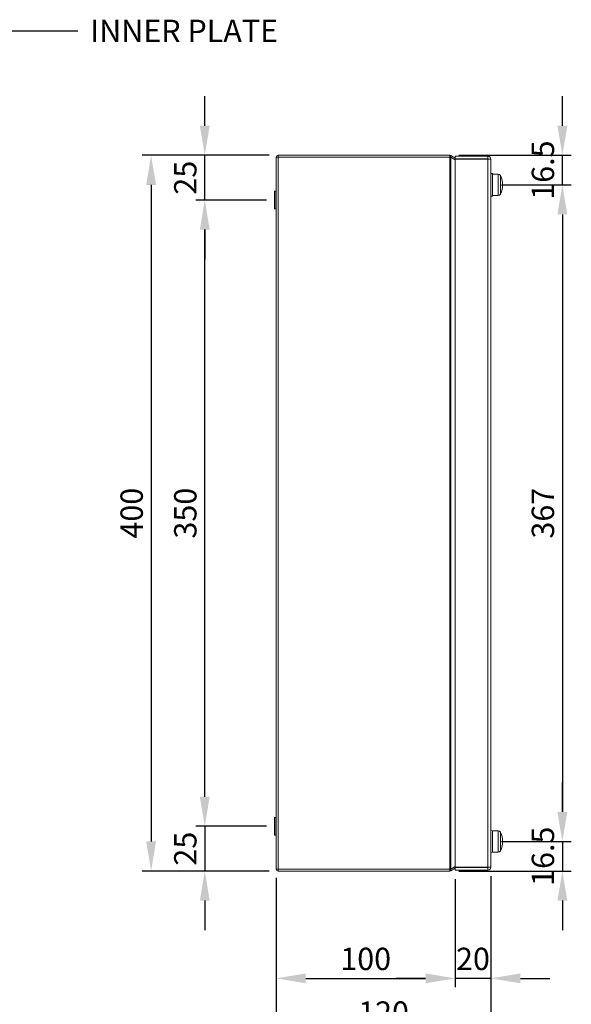
# Model space of a CAD drawing. Units: inches. Extents: x 2756 to 4856, y 2 to 1487.
# Drawn here: x 3122 to 3430, y 507 to 1057 of the extents above; entities that cross this region are included whole.
import ezdxf
from ezdxf import colors
from ezdxf.entities.mleader import LeaderData, LeaderLine
from ezdxf.math import Vec2, Vec3

# ---------------------------------------------------------------- set-up
doc = ezdxf.new("R2010")
doc.units = ezdxf.units.IN
doc.header["$MEASUREMENT"] = 0
doc.layers.add('Dimensions', color=7, linetype='Continuous')
doc.styles.get("Standard").update_dxf_attribs({"font": 'romans.shx', "width": 0.8})
doc.dimstyles.new('SLDDIMSTYLE2', dxfattribs={"dimscale": 5, "dimtxt": 2.5, "dimasz": 3.302, "dimexe": 1, "dimexo": 1, "dimgap": 0.926, "dimtad": 1, "dimdec": 0, "dimrnd": 1e-09, "dimzin": 12, "dimdsep": 46, "dimtxsty": 'Standard', "dimcen": 2, "dimadec": 0, "dimazin": 3, "dimtfac": 1, "dimtdec": 0, "dimtmove": 0, "dimatfit": 0, "dimfxl": 1, "dimfrac": 2, "dimtolj": 1, "dimtzin": 12, "dimarcsym": 0})

# ---------------------------------------------------------------- blocks, each defined once
blk = doc.blocks.new('*D35')
at = {"layer": 'Defpoints', "color": 0, "transparency": 16777216}
for p in [(3362.14, 981.1), (3425.05, 981.1), (3386.05, 964.6)]:
    blk.add_point(p, dxfattribs=at)
at = {"layer": 'Dimensions', "color": 0, "lineweight": -2, "transparency": 16777216}
for p, q in [((3425.05, 997.61), (3425.05, 1014.12)), ((3367.14, 981.1), (3430.05, 981.1)), ((3425.05, 964.6), (3425.05, 981.1)), ((3391.05, 964.6), (3430.05, 964.6)), ((3425.05, 948.09), (3425.05, 931.58))]:
    blk.add_line(p, q, dxfattribs=at)
at = {"layer": 'Dimensions', "color": 0, "transparency": 16777216}
for points in [[(3422.3, 997.61), (3427.8, 997.61), (3425.05, 981.1)], [(3422.3, 948.09), (3427.8, 948.09), (3425.05, 964.6)]]:
    blk.add_solid(points, dxfattribs=at)
at = {"layer": 'Dimensions', "color": 0, "transparency": 16777216, "insert": (3414.17, 972.85), "char_height": 12.5, "attachment_point": 5, "rotation": 90}
blk.add_mtext('\\A1;16.5', dxfattribs=at)
blk = doc.blocks.new('*D36')
at = {"layer": 'Defpoints', "color": 0, "transparency": 16777216}
for p in [(3386.05, 964.6), (3386.05, 597.6), (3425.05, 597.6)]:
    blk.add_point(p, dxfattribs=at)
at = {"layer": 'Dimensions', "color": 0, "lineweight": -2, "transparency": 16777216}
for p, q in [((3391.05, 964.6), (3430.05, 964.6)), ((3425.05, 948.09), (3425.05, 614.11)), ((3391.05, 597.6), (3430.05, 597.6))]:
    blk.add_line(p, q, dxfattribs=at)
at = {"layer": 'Dimensions', "color": 0, "transparency": 16777216}
for points in [[(3422.3, 948.09), (3427.8, 948.09), (3425.05, 964.6)], [(3422.3, 614.11), (3427.8, 614.11), (3425.05, 597.6)]]:
    blk.add_solid(points, dxfattribs=at)
at = {"layer": 'Dimensions', "color": 0, "transparency": 16777216, "insert": (3414.17, 781.1), "char_height": 12.5, "attachment_point": 5, "rotation": 90}
blk.add_mtext('\\A1;367', dxfattribs=at)
blk = doc.blocks.new('*D37')
at = {"layer": 'Defpoints', "color": 0, "transparency": 16777216}
for p in [(3386.05, 597.6), (3362.14, 581.1), (3425.05, 581.1)]:
    blk.add_point(p, dxfattribs=at)
at = {"layer": 'Dimensions', "color": 0, "lineweight": -2, "transparency": 16777216}
for p, q in [((3425.05, 614.11), (3425.05, 630.62)), ((3391.05, 597.6), (3430.05, 597.6)), ((3425.05, 597.6), (3425.05, 581.1)), ((3367.14, 581.1), (3430.05, 581.1)), ((3425.05, 564.59), (3425.05, 548.08))]:
    blk.add_line(p, q, dxfattribs=at)
at = {"layer": 'Dimensions', "color": 0, "transparency": 16777216}
for points in [[(3422.3, 614.11), (3427.8, 614.11), (3425.05, 597.6)], [(3422.3, 564.59), (3427.8, 564.59), (3425.05, 581.1)]]:
    blk.add_solid(points, dxfattribs=at)
at = {"layer": 'Dimensions', "color": 0, "transparency": 16777216, "insert": (3414.17, 589.35), "char_height": 12.5, "attachment_point": 5, "rotation": 90}
blk.add_mtext('\\A1;16.5', dxfattribs=at)
blk = doc.blocks.new('*D28')
at = {"layer": 'Defpoints', "color": 0, "transparency": 16777216}
for p in [(3264.55, 606.1), (3225.05, 581.1), (3266.15, 581.1)]:
    blk.add_point(p, dxfattribs=at)
at = {"layer": 'Dimensions', "color": 0, "lineweight": -2, "transparency": 16777216}
for p, q in [((3225.05, 622.61), (3225.05, 639.12)), ((3259.55, 606.1), (3220.05, 606.1)), ((3225.05, 606.1), (3225.05, 581.1)), ((3261.15, 581.1), (3220.05, 581.1)), ((3225.05, 564.59), (3225.05, 548.08))]:
    blk.add_line(p, q, dxfattribs=at)
at = {"layer": 'Dimensions', "color": 0, "transparency": 16777216}
for points in [[(3222.3, 622.61), (3227.8, 622.61), (3225.05, 606.1)], [(3222.3, 564.59), (3227.8, 564.59), (3225.05, 581.1)]]:
    blk.add_solid(points, dxfattribs=at)
at = {"layer": 'Dimensions', "color": 0, "transparency": 16777216, "insert": (3214.17, 593.6), "char_height": 12.5, "attachment_point": 5, "rotation": 90}
blk.add_mtext('\\A1;25', dxfattribs=at)
blk = doc.blocks.new('*D29')
at = {"layer": 'Defpoints', "color": 0, "transparency": 16777216}
for p in [(3225.05, 956.1), (3264.55, 956.1), (3264.55, 606.1)]:
    blk.add_point(p, dxfattribs=at)
at = {"layer": 'Dimensions', "color": 0, "lineweight": -2, "transparency": 16777216}
for p, q in [((3259.55, 956.1), (3220.05, 956.1)), ((3225.05, 622.61), (3225.05, 939.59)), ((3259.55, 606.1), (3220.05, 606.1))]:
    blk.add_line(p, q, dxfattribs=at)
at = {"layer": 'Dimensions', "color": 0, "transparency": 16777216}
for points in [[(3222.3, 939.59), (3227.8, 939.59), (3225.05, 956.1)], [(3222.3, 622.61), (3227.8, 622.61), (3225.05, 606.1)]]:
    blk.add_solid(points, dxfattribs=at)
at = {"layer": 'Dimensions', "color": 0, "transparency": 16777216, "insert": (3214.17, 781.1), "char_height": 12.5, "attachment_point": 5, "rotation": 90}
blk.add_mtext('\\A1;350', dxfattribs=at)
blk = doc.blocks.new('*D30')
at = {"layer": 'Defpoints', "color": 0, "transparency": 16777216}
for p in [(3225.05, 981.1), (3266.15, 981.1), (3264.55, 956.1)]:
    blk.add_point(p, dxfattribs=at)
at = {"layer": 'Dimensions', "color": 0, "lineweight": -2, "transparency": 16777216}
for p, q in [((3225.05, 997.61), (3225.05, 1014.12)), ((3261.15, 981.1), (3220.05, 981.1)), ((3225.05, 956.1), (3225.05, 981.1)), ((3259.55, 956.1), (3220.05, 956.1)), ((3225.05, 939.59), (3225.05, 923.08))]:
    blk.add_line(p, q, dxfattribs=at)
at = {"layer": 'Dimensions', "color": 0, "transparency": 16777216}
for points in [[(3222.3, 997.61), (3227.8, 997.61), (3225.05, 981.1)], [(3222.3, 939.59), (3227.8, 939.59), (3225.05, 956.1)]]:
    blk.add_solid(points, dxfattribs=at)
at = {"layer": 'Dimensions', "color": 0, "transparency": 16777216, "insert": (3214.17, 968.6), "char_height": 12.5, "attachment_point": 5, "rotation": 90}
blk.add_mtext('\\A1;25', dxfattribs=at)
blk = doc.blocks.new('*D31')
at = {"layer": 'Defpoints', "color": 0, "transparency": 16777216}
for p in [(3266.15, 981.1), (3195.05, 581.1), (3266.15, 581.1)]:
    blk.add_point(p, dxfattribs=at)
at = {"layer": 'Dimensions', "color": 0, "lineweight": -2, "transparency": 16777216}
for p, q in [((3261.15, 981.1), (3190.05, 981.1)), ((3195.05, 964.59), (3195.05, 597.61)), ((3261.15, 581.1), (3190.05, 581.1))]:
    blk.add_line(p, q, dxfattribs=at)
at = {"layer": 'Dimensions', "color": 0, "transparency": 16777216}
for points in [[(3192.3, 964.59), (3197.8, 964.59), (3195.05, 981.1)], [(3192.3, 597.61), (3197.8, 597.61), (3195.05, 581.1)]]:
    blk.add_solid(points, dxfattribs=at)
at = {"layer": 'Dimensions', "color": 0, "transparency": 16777216, "insert": (3184.17, 781.1), "char_height": 12.5, "attachment_point": 5, "rotation": 90}
blk.add_mtext('\\A1;400', dxfattribs=at)
blk = doc.blocks.new('*D32')
at = {"layer": 'Defpoints', "color": 0, "transparency": 16777216}
for p in [(3365.05, 581.6), (3385.05, 583.2), (3365.05, 521.1)]:
    blk.add_point(p, dxfattribs=at)
at = {"layer": 'Dimensions', "color": 0, "lineweight": -2, "transparency": 16777216}
for p, q in [((3385.05, 578.2), (3385.05, 516.1)), ((3365.05, 576.6), (3365.05, 516.1)), ((3348.54, 521.1), (3332.03, 521.1)), ((3385.05, 521.1), (3365.05, 521.1)), ((3401.56, 521.1), (3418.07, 521.1))]:
    blk.add_line(p, q, dxfattribs=at)
at = {"layer": 'Dimensions', "color": 0, "transparency": 16777216}
for points in [[(3348.54, 523.86), (3348.54, 518.35), (3365.05, 521.1)], [(3401.56, 523.86), (3401.56, 518.35), (3385.05, 521.1)]]:
    blk.add_solid(points, dxfattribs=at)
at = {"layer": 'Dimensions', "color": 0, "transparency": 16777216, "insert": (3375.05, 531.98), "char_height": 12.5, "attachment_point": 5}
blk.add_mtext('\\A1;20', dxfattribs=at)
blk = doc.blocks.new('*D33')
at = {"layer": 'Defpoints', "color": 0, "transparency": 16777216}
for p in [(3265.05, 582.2), (3365.05, 581.6), (3365.05, 521.1)]:
    blk.add_point(p, dxfattribs=at)
at = {"layer": 'Dimensions', "color": 0, "lineweight": -2, "transparency": 16777216}
for p, q in [((3265.05, 577.2), (3265.05, 516.1)), ((3365.05, 576.6), (3365.05, 516.1)), ((3281.56, 521.1), (3348.54, 521.1))]:
    blk.add_line(p, q, dxfattribs=at)
at = {"layer": 'Dimensions', "color": 0, "transparency": 16777216}
for points in [[(3281.56, 523.86), (3281.56, 518.35), (3265.05, 521.1)], [(3348.54, 523.86), (3348.54, 518.35), (3365.05, 521.1)]]:
    blk.add_solid(points, dxfattribs=at)
at = {"layer": 'Dimensions', "color": 0, "transparency": 16777216, "insert": (3315.05, 531.98), "char_height": 12.5, "attachment_point": 5}
blk.add_mtext('\\A1;100', dxfattribs=at)
blk = doc.blocks.new('*D34')
at = {"layer": 'Defpoints', "color": 0, "transparency": 16777216}
for p in [(3265.05, 582.2), (3385.05, 583.2), (3385.05, 491.1)]:
    blk.add_point(p, dxfattribs=at)
at = {"layer": 'Dimensions', "color": 0, "lineweight": -2, "transparency": 16777216}
for p, q in [((3385.05, 578.2), (3385.05, 486.1)), ((3265.05, 577.2), (3265.05, 486.1)), ((3281.56, 491.1), (3368.54, 491.1))]:
    blk.add_line(p, q, dxfattribs=at)
at = {"layer": 'Dimensions', "color": 0, "transparency": 16777216}
for points in [[(3281.56, 493.86), (3281.56, 488.35), (3265.05, 491.1)], [(3368.54, 493.86), (3368.54, 488.35), (3385.05, 491.1)]]:
    blk.add_solid(points, dxfattribs=at)
at = {"layer": 'Dimensions', "color": 0, "transparency": 16777216, "insert": (3325.05, 501.98), "char_height": 12.5, "attachment_point": 5}
blk.add_mtext('\\A1;120', dxfattribs=at)

msp = doc.modelspace()

# ---------------------------------------------------------------- linework, layer by layer
at = {"color": 7, "linetype": 'Continuous', "lineweight": 18}
for p, q in [((3265.05, 980), (3265.05, 582.2)), ((3266.15, 981.1), (3362.14, 981.1)), ((3266.15, 981.1), (3266.15, 980.1)), ((3266.15, 980.1), (3362.14, 980.1)), ((3266.15, 980.03), (3266.15, 582.17)), ((3362.14, 980.03), (3266.15, 980.03)), ((3362.14, 981.1), (3362.14, 980.1)), ((3362.14, 980.03), (3362.14, 582.17)), ((3362.69, 980.96), (3362.19, 980.09)), ((3365.05, 979.59), (3362.69, 980.96)), ((3362.69, 980.02), (3362.69, 582.19)), ((3362.69, 980.02), (3365.05, 978.66)), ((3365.05, 980.6), (3365.05, 979.1)), ((3383.45, 980.6), (3365.05, 980.6)), ((3383.45, 980.6), (3383.45, 979.1)), ((3383.45, 979.1), (3365.05, 979.1)), ((3383.45, 979.03), (3365.05, 979.03)), ((3365.05, 583.17), (3365.05, 979.03)), ((3366.02, 979.03), (3365.9, 979.1)), ((3383.45, 583.17), (3383.45, 979.03)), ((3385.05, 583.2), (3385.05, 979)), ((3385.05, 970.95), (3386.05, 970.95)), ((3385.05, 970.95), (3386.05, 970.55)), ((3386.05, 970.6), (3386.05, 970.95)), ((3386.05, 970.6), (3389.21, 970.6)), ((3386.05, 970.6), (3386.05, 958.6)), ((3264.05, 960.95), (3264.15, 961.05)), ((3264.05, 960.95), (3264.05, 954.25)), ((3264.15, 961.05), (3264.95, 961.05)), ((3264.15, 954.21), (3264.15, 961.05)), ((3264.95, 961.05), (3265.05, 960.95)), ((3264.95, 961.05), (3264.95, 954.21)), ((3386.05, 958.65), (3385.05, 958.25)), ((3386.05, 958.25), (3385.05, 958.25)), ((3389.21, 958.6), (3386.05, 958.6)), ((3386.05, 958.25), (3386.05, 958.6)), ((3264.05, 954.25), (3264.05, 951.25)), ((3264.15, 951.15), (3264.15, 954.21)), ((3264.95, 954.21), (3264.95, 951.15)), ((3264.15, 951.15), (3264.05, 951.25)), ((3264.95, 951.15), (3264.15, 951.15)), ((3265.05, 951.25), (3264.95, 951.15)), ((3264.05, 610.95), (3264.15, 611.05)), ((3264.05, 610.95), (3264.05, 604.43)), ((3264.15, 611.05), (3264.95, 611.05)), ((3264.15, 604.39), (3264.15, 611.05)), ((3264.95, 611.05), (3265.05, 610.95)), ((3264.95, 611.05), (3264.95, 604.39)), ((3264.05, 604.43), (3264.05, 601.25)), ((3264.15, 601.15), (3264.05, 601.25)), ((3264.15, 601.15), (3264.15, 604.39)), ((3264.95, 601.15), (3264.15, 601.15)), ((3264.95, 604.39), (3264.95, 601.15)), ((3265.05, 601.25), (3264.95, 601.15)), ((3385.05, 603.95), (3386.05, 603.55)), ((3386.05, 603.6), (3389.21, 603.6)), ((3386.05, 603.6), (3386.05, 597.6)), ((3386.05, 597.6), (3386.05, 591.6)), ((3386.05, 591.65), (3385.05, 591.25)), ((3389.21, 591.6), (3386.05, 591.6)), ((3365.05, 583.55), (3362.69, 582.19)), ((3266.15, 582.17), (3362.14, 582.17)), ((3362.14, 582.1), (3266.15, 582.1)), ((3266.15, 581.1), (3266.15, 582.1)), ((3362.14, 581.1), (3266.15, 581.1)), ((3362.14, 581.1), (3362.14, 582.1)), ((3362.69, 581.25), (3362.19, 582.12)), ((3362.69, 581.25), (3365.05, 582.62)), ((3383.45, 583.17), (3365.05, 583.17)), ((3365.05, 581.6), (3365.05, 583.1)), ((3383.45, 583.1), (3365.05, 583.1)), ((3383.45, 581.6), (3365.05, 581.6)), ((3365.9, 583.1), (3366.02, 583.17)), ((3383.45, 581.6), (3383.45, 583.1))]:
    msp.add_line(p, q, dxfattribs=at)
at = {"color": 8, "linetype": 'Continuous', "lineweight": 15}
for p, q in [((3389.21, 970.6), (3389.21, 958.6)), ((3390.47, 959.4), (3390.47, 969.81)), ((3389.21, 603.6), (3389.21, 597.6)), ((3390.47, 597.6), (3390.47, 602.81)), ((3389.21, 597.6), (3389.21, 591.6)), ((3390.47, 592.4), (3390.47, 597.6))]:
    msp.add_line(p, q, dxfattribs=at)
at = {"color": 7, "linetype": 'Continuous', "lineweight": 18, "flags": 128}
for points in [[(3362.14, 981.1), (3362.42, 981.07), (3362.69, 980.96)], [(3362.14, 980.1), (3362.17, 980.1), (3362.19, 980.09)], [(3362.69, 980.02), (3362.42, 980.03), (3362.14, 980.03)], [(3362.14, 582.17), (3362.42, 582.18), (3362.69, 582.19)], [(3362.19, 582.12), (3362.17, 582.11), (3362.14, 582.1)], [(3362.69, 581.25), (3362.42, 581.14), (3362.14, 581.1)]]:
    msp.add_lwpolyline(points, dxfattribs=at)
at = {"color": 7, "linetype": 'Continuous', "lineweight": 18}
for centre, radius, start, end in [((3266.15, 980), 1.1, 90.0001, 180.0001), ((3266.19, 958.05), 21.98, 90.0915, 92.9596), ((3383.45, 979), 1.6, 359.9993, 90.0007), ((3383.45, 979), 0.1, 0.0054, 89.9946), ((3383.4, 932.58), 46.46, 87.9642, 89.9379), ((3389.21, 969.2), 1.4, 25.5898, 90), ((3379.6, 964.6), 12.05, 334.4102, 25.5898), ((3389.21, 960), 1.4, 270, 334.4102), ((3389.21, 602.2), 1.4, 25.5898, 90), ((3379.6, 597.6), 12.05, 0, 25.5898), ((3379.6, 597.6), 12.05, 334.4102, 0), ((3389.21, 593), 1.4, 270, 334.4102), ((3266.19, 604.16), 21.98, 267.0404, 269.9085), ((3266.15, 582.2), 1.1, 179.9999, 269.9999), ((3383.4, 629.63), 46.46, 270.0621, 272.0358), ((3383.45, 583.2), 0.1, 270.0054, 359.9946), ((3383.45, 583.2), 1.6, 269.9993, 0.0007)]:
    msp.add_arc(centre, radius, start, end, dxfattribs=at)

# ---------------------------------------------------------------- dimensions: what is measured, and where the dimension line sits
at = {"layer": 'Dimensions'}
for base, p1, p2, angle, picture, middle in [((3225.05, 981.1), (3264.55, 956.1), (3266.15, 981.1), 90, '*D30', (3225.05, 968.6)), ((3225.05, 581.1), (3264.55, 606.1), (3266.15, 581.1), 90, '*D28', (3225.05, 593.6)), ((3365.05, 521.1), (3385.05, 583.2), (3365.05, 581.6), 180, '*D32', (3375.05, 521.1))]:
    dim = msp.add_linear_dim(base=base, p1=p1, p2=p2, angle=angle, dimstyle='SLDDIMSTYLE2', dxfattribs=at)
    dim.commit()
    dim.dimension.update_dxf_attribs({"geometry": picture, "text_midpoint": middle, "dimtype": 160})
for base, p1, p2, picture, middle in [((3425.05, 981.1), (3386.05, 964.6), (3362.14, 981.1), '*D35', (3425.05, 972.85)), ((3425.05, 581.1), (3386.05, 597.6), (3362.14, 581.1), '*D37', (3425.05, 589.35))]:
    dim = msp.add_linear_dim(base=base, p1=p1, p2=p2, angle=90, text='16.5', dimstyle='SLDDIMSTYLE2', dxfattribs=at)
    dim.commit()
    dim.dimension.update_dxf_attribs({"geometry": picture, "text_midpoint": middle, "dimtype": 160})
for base, p1, p2, angle, picture, middle in [((3195.05, 581.1), (3266.15, 981.1), (3266.15, 581.1), 90, '*D31', (3184.17, 781.1)), ((3425.05, 597.6), (3386.05, 964.6), (3386.05, 597.6), 90, '*D36', (3414.17, 781.1)), ((3225.05, 956.1), (3264.55, 606.1), (3264.55, 956.1), 90, '*D29', (3214.17, 781.1)), ((3385.05, 491.1), (3265.05, 582.2), (3385.05, 583.2), 180, '*D34', (3325.05, 501.98)), ((3365.05, 521.1), (3265.05, 582.2), (3365.05, 581.6), 180, '*D33', (3315.05, 531.98))]:
    dim = msp.add_linear_dim(base=base, p1=p1, p2=p2, angle=angle, dimstyle='SLDDIMSTYLE2', dxfattribs=at)
    dim.commit()
    dim.dimension.update_dxf_attribs({"geometry": picture, "text_midpoint": middle})

# ---------------------------------------------------------------- leaders
ml = msp.add_multileader_mtext('Standard', dxfattribs=at)
ml.set_content('INNER PLATE', color=256)
ml.set_leader_properties()
ml.build(insert=Vec2(0, 0))
ml.multileader.update_dxf_attribs({"dogleg_length": 0.36, "arrow_head_size": 17})
ctx = ml.context
ctx.base_point, ctx.char_height, ctx.arrow_head_size, ctx.landing_gap_size, ctx.plane_origin = Vec3(3154.02, 1050.66), 12.5, 17, 7, Vec3(2850.2, 798.41)
notes = []
notes.append((ctx, [(1, (1, 1, 0), (3090.35, 1050.66), (1, 0), 63.67, [(0, [(2960.2, 781.1)], 0, [])])]))
ctx.mtext.insert, ctx.mtext.width, ctx.mtext.flow_direction = Vec3(3161.02, 1056.91), 218.0105, 5
for ctx, leaders in notes:
    for number, flags, end, landing, length, lines in leaders:
        leader = LeaderData()
        leader.index, (leader.has_last_leader_line, leader.has_dogleg_vector, leader.attachment_direction) = number, flags
        leader.last_leader_point, leader.dogleg_vector, leader.dogleg_length = Vec3(end), Vec3(landing), length
        for number, points, colour, breaks in lines:
            line = LeaderLine()
            line.index, line.vertices, line.color, line.breaks = number, Vec3.list(points), colors.encode_raw_color(colour), breaks
            leader.lines.append(line)
        ctx.leaders.append(leader)

doc.saveas('drawing.dxf')
